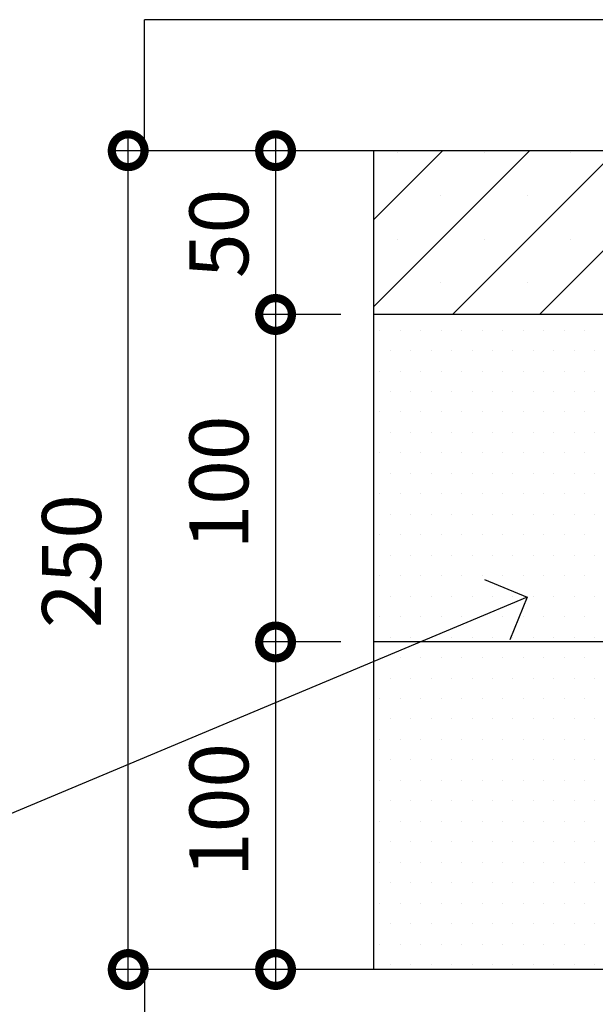
# Model space of a CAD drawing. Extents: x -282 to -111, y -247 to -199.
# Drawn here: x -138 to -136, y -234 to -231 of the extents above; entities that cross this region are included whole.
import ezdxf

# ---------------------------------------------------------------- set-up
doc = ezdxf.new("R2010")
doc.units = 0
doc.header["$LTSCALE"] = 10
doc.header["$MEASUREMENT"] = 0
doc.header["$PDSIZE"] = 0.3
doc.layers.get('0').update_dxf_attribs({"linetype": 'CONTINUOUS'})
doc.layers.get('DEFPOINTS').update_dxf_attribs({"color": 20, "linetype": 'CONTINUOUS'})
for name, color, linetype in [('ARQ_ALV_BXA', 4, 'CONTINUOUS'), ('ARQ_TXT_ESP', 2, 'CONTINUOUS'), ('ARQ_VIS_V02', 5, 'CONTINUOUS'), ('EST_PIL_VIG_LAJ', 6, 'CONTINUOUS'), ('HATCH', 9, 'CONTINUOUS')]:
    doc.layers.add(name, color=color, linetype=linetype)
doc.styles.add('ARIAL', font='arial.ttf')
doc.styles.add('STYLEARIAL', font='txt')
doc.dimstyles.get("Standard").update_dxf_attribs({"dimscale": 0.1, "dimtxt": 1.5, "dimasz": 0.01, "dimexe": 2, "dimexo": 3, "dimgap": 0.98, "dimtad": 1, "dimdec": 4, "dimlfac": 100, "dimrnd": 0.005, "dimdsep": 46, "dimtxsty": 'ARIAL', "dimcen": 4, "dimdle": 4, "dimclrt": 2, "dimadec": 0, "dimazin": 0, "dimtfac": 1, "dimtdec": 4, "dimtmove": 2, "dimatfit": 3, "dimfxl": 1, "dimtolj": 1, "dimtzin": 1, "dimarcsym": 0})

# ---------------------------------------------------------------- blocks, each defined once
blk = doc.blocks.new('*X404')
at = {"color": 0}
for p, q in [((-136.8453, -231.4086), (-136.3697, -230.9331)), ((-136.8453, -231.1435), (-136.6349, -230.9331)), ((-136.7731, -230.9387), (-136.7731, -230.9387)), ((-136.6046, -231.4331), (-136.1046, -230.9331)), ((-136.5079, -230.9387), (-136.5079, -230.9387)), ((-136.3394, -231.4331), (-135.8453, -230.939)), ((-136.2428, -230.9387), (-136.2428, -230.9387)), ((-136.6405, -231.0713), (-136.6405, -231.0713)), ((-136.3754, -231.0713), (-136.3754, -231.0713)), ((-136.7731, -231.2038), (-136.7731, -231.2038)), ((-136.5079, -231.2038), (-136.5079, -231.2038)), ((-136.2428, -231.2038), (-136.2428, -231.2038)), ((-136.6405, -231.3364), (-136.6405, -231.3364)), ((-136.3754, -231.3364), (-136.3754, -231.3364))]:
    blk.add_line(p, q, dxfattribs=at)
blk = doc.blocks.new('*X405')
at = {"color": 0}
for p, q in [((-136.8264, -231.4807), (-136.8264, -231.4807)), ((-136.7639, -231.4807), (-136.7639, -231.4807)), ((-136.7014, -231.4807), (-136.7014, -231.4807)), ((-136.6389, -231.4807), (-136.6389, -231.4807)), ((-136.5764, -231.4807), (-136.5764, -231.4807)), ((-136.5139, -231.4807), (-136.5139, -231.4807)), ((-136.4514, -231.4807), (-136.4514, -231.4807)), ((-136.3889, -231.4807), (-136.3889, -231.4807)), ((-136.3264, -231.4807), (-136.3264, -231.4807)), ((-136.2639, -231.4807), (-136.2639, -231.4807)), ((-136.2014, -231.4807), (-136.2014, -231.4807)), ((-136.7951, -231.5432), (-136.7951, -231.5432)), ((-136.7326, -231.5432), (-136.7326, -231.5432)), ((-136.6701, -231.5432), (-136.6701, -231.5432)), ((-136.6076, -231.5432), (-136.6076, -231.5432)), ((-136.5451, -231.5432), (-136.5451, -231.5432)), ((-136.4826, -231.5432), (-136.4826, -231.5432)), ((-136.4201, -231.5432), (-136.4201, -231.5432)), ((-136.3576, -231.5432), (-136.3576, -231.5432)), ((-136.2951, -231.5432), (-136.2951, -231.5432)), ((-136.2326, -231.5432), (-136.2326, -231.5432)), ((-136.1701, -231.5432), (-136.1701, -231.5432)), ((-136.8264, -231.6057), (-136.8264, -231.6057)), ((-136.7639, -231.6057), (-136.7639, -231.6057)), ((-136.7014, -231.6057), (-136.7014, -231.6057)), ((-136.6389, -231.6057), (-136.6389, -231.6057)), ((-136.5764, -231.6057), (-136.5764, -231.6057)), ((-136.5139, -231.6057), (-136.5139, -231.6057)), ((-136.4514, -231.6057), (-136.4514, -231.6057)), ((-136.3889, -231.6057), (-136.3889, -231.6057)), ((-136.3264, -231.6057), (-136.3264, -231.6057)), ((-136.2639, -231.6057), (-136.2639, -231.6057)), ((-136.2014, -231.6057), (-136.2014, -231.6057)), ((-136.7951, -231.6682), (-136.7951, -231.6682)), ((-136.7326, -231.6682), (-136.7326, -231.6682)), ((-136.6701, -231.6682), (-136.6701, -231.6682)), ((-136.6076, -231.6682), (-136.6076, -231.6682)), ((-136.5451, -231.6682), (-136.5451, -231.6682)), ((-136.4826, -231.6682), (-136.4826, -231.6682)), ((-136.4201, -231.6682), (-136.4201, -231.6682)), ((-136.3576, -231.6682), (-136.3576, -231.6682)), ((-136.2951, -231.6682), (-136.2951, -231.6682)), ((-136.2326, -231.6682), (-136.2326, -231.6682)), ((-136.1701, -231.6682), (-136.1701, -231.6682)), ((-136.8264, -231.7307), (-136.8264, -231.7307)), ((-136.7639, -231.7307), (-136.7639, -231.7307)), ((-136.7014, -231.7307), (-136.7014, -231.7307)), ((-136.6389, -231.7307), (-136.6389, -231.7307)), ((-136.5764, -231.7307), (-136.5764, -231.7307)), ((-136.5139, -231.7307), (-136.5139, -231.7307)), ((-136.4514, -231.7307), (-136.4514, -231.7307)), ((-136.3889, -231.7307), (-136.3889, -231.7307)), ((-136.3264, -231.7307), (-136.3264, -231.7307)), ((-136.2639, -231.7307), (-136.2639, -231.7307)), ((-136.2014, -231.7307), (-136.2014, -231.7307)), ((-136.7951, -231.7932), (-136.7951, -231.7932)), ((-136.7326, -231.7932), (-136.7326, -231.7932)), ((-136.6701, -231.7932), (-136.6701, -231.7932)), ((-136.6076, -231.7932), (-136.6076, -231.7932)), ((-136.5451, -231.7932), (-136.5451, -231.7932)), ((-136.4826, -231.7932), (-136.4826, -231.7932)), ((-136.4201, -231.7932), (-136.4201, -231.7932)), ((-136.3576, -231.7932), (-136.3576, -231.7932)), ((-136.2951, -231.7932), (-136.2951, -231.7932)), ((-136.2326, -231.7932), (-136.2326, -231.7932)), ((-136.1701, -231.7932), (-136.1701, -231.7932)), ((-136.8264, -231.8557), (-136.8264, -231.8557)), ((-136.7639, -231.8557), (-136.7639, -231.8557)), ((-136.7014, -231.8557), (-136.7014, -231.8557)), ((-136.6389, -231.8557), (-136.6389, -231.8557)), ((-136.5764, -231.8557), (-136.5764, -231.8557)), ((-136.5139, -231.8557), (-136.5139, -231.8557)), ((-136.4514, -231.8557), (-136.4514, -231.8557)), ((-136.3889, -231.8557), (-136.3889, -231.8557)), ((-136.3264, -231.8557), (-136.3264, -231.8557)), ((-136.2639, -231.8557), (-136.2639, -231.8557)), ((-136.2014, -231.8557), (-136.2014, -231.8557)), ((-136.7951, -231.9182), (-136.7951, -231.9182)), ((-136.7326, -231.9182), (-136.7326, -231.9182)), ((-136.6701, -231.9182), (-136.6701, -231.9182)), ((-136.6076, -231.9182), (-136.6076, -231.9182)), ((-136.5451, -231.9182), (-136.5451, -231.9182)), ((-136.4826, -231.9182), (-136.4826, -231.9182)), ((-136.4201, -231.9182), (-136.4201, -231.9182)), ((-136.3576, -231.9182), (-136.3576, -231.9182)), ((-136.2951, -231.9182), (-136.2951, -231.9182)), ((-136.2326, -231.9182), (-136.2326, -231.9182)), ((-136.1701, -231.9182), (-136.1701, -231.9182)), ((-136.8264, -231.9807), (-136.8264, -231.9807)), ((-136.7639, -231.9807), (-136.7639, -231.9807)), ((-136.7014, -231.9807), (-136.7014, -231.9807)), ((-136.6389, -231.9807), (-136.6389, -231.9807)), ((-136.5764, -231.9807), (-136.5764, -231.9807)), ((-136.5139, -231.9807), (-136.5139, -231.9807)), ((-136.4514, -231.9807), (-136.4514, -231.9807)), ((-136.3889, -231.9807), (-136.3889, -231.9807)), ((-136.3264, -231.9807), (-136.3264, -231.9807)), ((-136.2639, -231.9807), (-136.2639, -231.9807)), ((-136.2014, -231.9807), (-136.2014, -231.9807)), ((-136.7951, -232.0432), (-136.7951, -232.0432)), ((-136.7326, -232.0432), (-136.7326, -232.0432)), ((-136.6701, -232.0432), (-136.6701, -232.0432)), ((-136.6076, -232.0432), (-136.6076, -232.0432)), ((-136.5451, -232.0432), (-136.5451, -232.0432)), ((-136.4826, -232.0432), (-136.4826, -232.0432)), ((-136.4201, -232.0432), (-136.4201, -232.0432)), ((-136.3576, -232.0432), (-136.3576, -232.0432)), ((-136.2951, -232.0432), (-136.2951, -232.0432)), ((-136.2326, -232.0432), (-136.2326, -232.0432)), ((-136.1701, -232.0432), (-136.1701, -232.0432)), ((-136.8264, -232.1057), (-136.8264, -232.1057)), ((-136.7639, -232.1057), (-136.7639, -232.1057)), ((-136.7014, -232.1057), (-136.7014, -232.1057)), ((-136.6389, -232.1057), (-136.6389, -232.1057)), ((-136.5764, -232.1057), (-136.5764, -232.1057)), ((-136.5139, -232.1057), (-136.5139, -232.1057)), ((-136.4514, -232.1057), (-136.4514, -232.1057)), ((-136.3889, -232.1057), (-136.3889, -232.1057)), ((-136.3264, -232.1057), (-136.3264, -232.1057)), ((-136.2639, -232.1057), (-136.2639, -232.1057)), ((-136.2014, -232.1057), (-136.2014, -232.1057)), ((-136.7951, -232.1682), (-136.7951, -232.1682)), ((-136.7326, -232.1682), (-136.7326, -232.1682)), ((-136.6701, -232.1682), (-136.6701, -232.1682)), ((-136.6076, -232.1682), (-136.6076, -232.1682)), ((-136.5451, -232.1682), (-136.5451, -232.1682)), ((-136.4826, -232.1682), (-136.4826, -232.1682)), ((-136.4201, -232.1682), (-136.4201, -232.1682)), ((-136.3576, -232.1682), (-136.3576, -232.1682)), ((-136.2951, -232.1682), (-136.2951, -232.1682)), ((-136.2326, -232.1682), (-136.2326, -232.1682)), ((-136.1701, -232.1682), (-136.1701, -232.1682)), ((-136.8264, -232.2307), (-136.8264, -232.2307)), ((-136.7639, -232.2307), (-136.7639, -232.2307)), ((-136.7014, -232.2307), (-136.7014, -232.2307)), ((-136.6389, -232.2307), (-136.6389, -232.2307)), ((-136.5764, -232.2307), (-136.5764, -232.2307)), ((-136.5139, -232.2307), (-136.5139, -232.2307)), ((-136.4514, -232.2307), (-136.4514, -232.2307)), ((-136.3889, -232.2307), (-136.3889, -232.2307)), ((-136.3264, -232.2307), (-136.3264, -232.2307)), ((-136.2639, -232.2307), (-136.2639, -232.2307)), ((-136.2014, -232.2307), (-136.2014, -232.2307)), ((-136.7951, -232.2932), (-136.7951, -232.2932)), ((-136.7326, -232.2932), (-136.7326, -232.2932)), ((-136.6701, -232.2932), (-136.6701, -232.2932)), ((-136.6076, -232.2932), (-136.6076, -232.2932)), ((-136.5451, -232.2932), (-136.5451, -232.2932)), ((-136.4826, -232.2932), (-136.4826, -232.2932)), ((-136.4201, -232.2932), (-136.4201, -232.2932)), ((-136.3576, -232.2932), (-136.3576, -232.2932)), ((-136.2951, -232.2932), (-136.2951, -232.2932)), ((-136.2326, -232.2932), (-136.2326, -232.2932)), ((-136.1701, -232.2932), (-136.1701, -232.2932)), ((-136.8264, -232.3557), (-136.8264, -232.3557)), ((-136.7639, -232.3557), (-136.7639, -232.3557)), ((-136.7014, -232.3557), (-136.7014, -232.3557)), ((-136.6389, -232.3557), (-136.6389, -232.3557)), ((-136.5764, -232.3557), (-136.5764, -232.3557)), ((-136.5139, -232.3557), (-136.5139, -232.3557)), ((-136.4514, -232.3557), (-136.4514, -232.3557)), ((-136.3889, -232.3557), (-136.3889, -232.3557)), ((-136.3264, -232.3557), (-136.3264, -232.3557)), ((-136.2639, -232.3557), (-136.2639, -232.3557)), ((-136.2014, -232.3557), (-136.2014, -232.3557)), ((-136.7951, -232.4182), (-136.7951, -232.4182)), ((-136.7326, -232.4182), (-136.7326, -232.4182)), ((-136.6701, -232.4182), (-136.6701, -232.4182)), ((-136.6076, -232.4182), (-136.6076, -232.4182)), ((-136.5451, -232.4182), (-136.5451, -232.4182)), ((-136.4826, -232.4182), (-136.4826, -232.4182)), ((-136.4201, -232.4182), (-136.4201, -232.4182)), ((-136.3576, -232.4182), (-136.3576, -232.4182)), ((-136.2951, -232.4182), (-136.2951, -232.4182)), ((-136.2326, -232.4182), (-136.2326, -232.4182)), ((-136.1701, -232.4182), (-136.1701, -232.4182))]:
    blk.add_line(p, q, dxfattribs=at)
blk = doc.blocks.new('*X406')
at = {"color": 0}
for p, q in [((-136.8264, -232.4807), (-136.8264, -232.4807)), ((-136.7639, -232.4807), (-136.7639, -232.4807)), ((-136.7014, -232.4807), (-136.7014, -232.4807)), ((-136.6389, -232.4807), (-136.6389, -232.4807)), ((-136.5764, -232.4807), (-136.5764, -232.4807)), ((-136.5139, -232.4807), (-136.5139, -232.4807)), ((-136.4514, -232.4807), (-136.4514, -232.4807)), ((-136.3889, -232.4807), (-136.3889, -232.4807)), ((-136.3264, -232.4807), (-136.3264, -232.4807)), ((-136.2639, -232.4807), (-136.2639, -232.4807)), ((-136.2014, -232.4807), (-136.2014, -232.4807)), ((-136.7951, -232.5432), (-136.7951, -232.5432)), ((-136.7326, -232.5432), (-136.7326, -232.5432)), ((-136.6701, -232.5432), (-136.6701, -232.5432)), ((-136.6076, -232.5432), (-136.6076, -232.5432)), ((-136.5451, -232.5432), (-136.5451, -232.5432)), ((-136.4826, -232.5432), (-136.4826, -232.5432)), ((-136.4201, -232.5432), (-136.4201, -232.5432)), ((-136.3576, -232.5432), (-136.3576, -232.5432)), ((-136.2951, -232.5432), (-136.2951, -232.5432)), ((-136.2326, -232.5432), (-136.2326, -232.5432)), ((-136.1701, -232.5432), (-136.1701, -232.5432)), ((-136.8264, -232.6057), (-136.8264, -232.6057)), ((-136.7639, -232.6057), (-136.7639, -232.6057)), ((-136.7014, -232.6057), (-136.7014, -232.6057)), ((-136.6389, -232.6057), (-136.6389, -232.6057)), ((-136.5764, -232.6057), (-136.5764, -232.6057)), ((-136.5139, -232.6057), (-136.5139, -232.6057)), ((-136.4514, -232.6057), (-136.4514, -232.6057)), ((-136.3889, -232.6057), (-136.3889, -232.6057)), ((-136.3264, -232.6057), (-136.3264, -232.6057)), ((-136.2639, -232.6057), (-136.2639, -232.6057)), ((-136.2014, -232.6057), (-136.2014, -232.6057)), ((-136.7951, -232.6682), (-136.7951, -232.6682)), ((-136.7326, -232.6682), (-136.7326, -232.6682)), ((-136.6701, -232.6682), (-136.6701, -232.6682)), ((-136.6076, -232.6682), (-136.6076, -232.6682)), ((-136.5451, -232.6682), (-136.5451, -232.6682)), ((-136.4826, -232.6682), (-136.4826, -232.6682)), ((-136.4201, -232.6682), (-136.4201, -232.6682)), ((-136.3576, -232.6682), (-136.3576, -232.6682)), ((-136.2951, -232.6682), (-136.2951, -232.6682)), ((-136.2326, -232.6682), (-136.2326, -232.6682)), ((-136.1701, -232.6682), (-136.1701, -232.6682)), ((-136.8264, -232.7307), (-136.8264, -232.7307)), ((-136.7639, -232.7307), (-136.7639, -232.7307)), ((-136.7014, -232.7307), (-136.7014, -232.7307)), ((-136.6389, -232.7307), (-136.6389, -232.7307)), ((-136.5764, -232.7307), (-136.5764, -232.7307)), ((-136.5139, -232.7307), (-136.5139, -232.7307)), ((-136.4514, -232.7307), (-136.4514, -232.7307)), ((-136.3889, -232.7307), (-136.3889, -232.7307)), ((-136.3264, -232.7307), (-136.3264, -232.7307)), ((-136.2639, -232.7307), (-136.2639, -232.7307)), ((-136.2014, -232.7307), (-136.2014, -232.7307)), ((-136.7951, -232.7932), (-136.7951, -232.7932)), ((-136.7326, -232.7932), (-136.7326, -232.7932)), ((-136.6701, -232.7932), (-136.6701, -232.7932)), ((-136.6076, -232.7932), (-136.6076, -232.7932)), ((-136.5451, -232.7932), (-136.5451, -232.7932)), ((-136.4826, -232.7932), (-136.4826, -232.7932)), ((-136.4201, -232.7932), (-136.4201, -232.7932)), ((-136.3576, -232.7932), (-136.3576, -232.7932)), ((-136.2951, -232.7932), (-136.2951, -232.7932)), ((-136.2326, -232.7932), (-136.2326, -232.7932)), ((-136.1701, -232.7932), (-136.1701, -232.7932)), ((-136.8264, -232.8557), (-136.8264, -232.8557)), ((-136.7639, -232.8557), (-136.7639, -232.8557)), ((-136.7014, -232.8557), (-136.7014, -232.8557)), ((-136.6389, -232.8557), (-136.6389, -232.8557)), ((-136.5764, -232.8557), (-136.5764, -232.8557)), ((-136.5139, -232.8557), (-136.5139, -232.8557)), ((-136.4514, -232.8557), (-136.4514, -232.8557)), ((-136.3889, -232.8557), (-136.3889, -232.8557)), ((-136.3264, -232.8557), (-136.3264, -232.8557)), ((-136.2639, -232.8557), (-136.2639, -232.8557)), ((-136.2014, -232.8557), (-136.2014, -232.8557)), ((-136.7951, -232.9182), (-136.7951, -232.9182)), ((-136.7326, -232.9182), (-136.7326, -232.9182)), ((-136.6701, -232.9182), (-136.6701, -232.9182)), ((-136.6076, -232.9182), (-136.6076, -232.9182)), ((-136.5451, -232.9182), (-136.5451, -232.9182)), ((-136.4826, -232.9182), (-136.4826, -232.9182)), ((-136.4201, -232.9182), (-136.4201, -232.9182)), ((-136.3576, -232.9182), (-136.3576, -232.9182)), ((-136.2951, -232.9182), (-136.2951, -232.9182)), ((-136.2326, -232.9182), (-136.2326, -232.9182)), ((-136.1701, -232.9182), (-136.1701, -232.9182)), ((-136.8264, -232.9807), (-136.8264, -232.9807)), ((-136.7639, -232.9807), (-136.7639, -232.9807)), ((-136.7014, -232.9807), (-136.7014, -232.9807)), ((-136.6389, -232.9807), (-136.6389, -232.9807)), ((-136.5764, -232.9807), (-136.5764, -232.9807)), ((-136.5139, -232.9807), (-136.5139, -232.9807)), ((-136.4514, -232.9807), (-136.4514, -232.9807)), ((-136.3889, -232.9807), (-136.3889, -232.9807)), ((-136.3264, -232.9807), (-136.3264, -232.9807)), ((-136.2639, -232.9807), (-136.2639, -232.9807)), ((-136.2014, -232.9807), (-136.2014, -232.9807)), ((-136.7951, -233.0432), (-136.7951, -233.0432)), ((-136.7326, -233.0432), (-136.7326, -233.0432)), ((-136.6701, -233.0432), (-136.6701, -233.0432)), ((-136.6076, -233.0432), (-136.6076, -233.0432)), ((-136.5451, -233.0432), (-136.5451, -233.0432)), ((-136.4826, -233.0432), (-136.4826, -233.0432)), ((-136.4201, -233.0432), (-136.4201, -233.0432)), ((-136.3576, -233.0432), (-136.3576, -233.0432)), ((-136.2951, -233.0432), (-136.2951, -233.0432)), ((-136.2326, -233.0432), (-136.2326, -233.0432)), ((-136.1701, -233.0432), (-136.1701, -233.0432)), ((-136.8264, -233.1057), (-136.8264, -233.1057)), ((-136.7639, -233.1057), (-136.7639, -233.1057)), ((-136.7014, -233.1057), (-136.7014, -233.1057)), ((-136.6389, -233.1057), (-136.6389, -233.1057)), ((-136.5764, -233.1057), (-136.5764, -233.1057)), ((-136.5139, -233.1057), (-136.5139, -233.1057)), ((-136.4514, -233.1057), (-136.4514, -233.1057)), ((-136.3889, -233.1057), (-136.3889, -233.1057)), ((-136.3264, -233.1057), (-136.3264, -233.1057)), ((-136.2639, -233.1057), (-136.2639, -233.1057)), ((-136.2014, -233.1057), (-136.2014, -233.1057)), ((-136.7951, -233.1682), (-136.7951, -233.1682)), ((-136.7326, -233.1682), (-136.7326, -233.1682)), ((-136.6701, -233.1682), (-136.6701, -233.1682)), ((-136.6076, -233.1682), (-136.6076, -233.1682)), ((-136.5451, -233.1682), (-136.5451, -233.1682)), ((-136.4826, -233.1682), (-136.4826, -233.1682)), ((-136.4201, -233.1682), (-136.4201, -233.1682)), ((-136.3576, -233.1682), (-136.3576, -233.1682)), ((-136.2951, -233.1682), (-136.2951, -233.1682)), ((-136.2326, -233.1682), (-136.2326, -233.1682)), ((-136.1701, -233.1682), (-136.1701, -233.1682)), ((-136.8264, -233.2307), (-136.8264, -233.2307)), ((-136.7639, -233.2307), (-136.7639, -233.2307)), ((-136.7014, -233.2307), (-136.7014, -233.2307)), ((-136.6389, -233.2307), (-136.6389, -233.2307)), ((-136.5764, -233.2307), (-136.5764, -233.2307)), ((-136.5139, -233.2307), (-136.5139, -233.2307)), ((-136.4514, -233.2307), (-136.4514, -233.2307)), ((-136.3889, -233.2307), (-136.3889, -233.2307)), ((-136.3264, -233.2307), (-136.3264, -233.2307)), ((-136.2639, -233.2307), (-136.2639, -233.2307)), ((-136.2014, -233.2307), (-136.2014, -233.2307)), ((-136.7951, -233.2932), (-136.7951, -233.2932)), ((-136.7326, -233.2932), (-136.7326, -233.2932)), ((-136.6701, -233.2932), (-136.6701, -233.2932)), ((-136.6076, -233.2932), (-136.6076, -233.2932)), ((-136.5451, -233.2932), (-136.5451, -233.2932)), ((-136.4826, -233.2932), (-136.4826, -233.2932)), ((-136.4201, -233.2932), (-136.4201, -233.2932)), ((-136.3576, -233.2932), (-136.3576, -233.2932)), ((-136.2951, -233.2932), (-136.2951, -233.2932)), ((-136.2326, -233.2932), (-136.2326, -233.2932)), ((-136.1701, -233.2932), (-136.1701, -233.2932)), ((-136.8264, -233.3557), (-136.8264, -233.3557)), ((-136.7639, -233.3557), (-136.7639, -233.3557)), ((-136.7014, -233.3557), (-136.7014, -233.3557)), ((-136.6389, -233.3557), (-136.6389, -233.3557)), ((-136.5764, -233.3557), (-136.5764, -233.3557)), ((-136.5139, -233.3557), (-136.5139, -233.3557)), ((-136.4514, -233.3557), (-136.4514, -233.3557)), ((-136.3889, -233.3557), (-136.3889, -233.3557)), ((-136.3264, -233.3557), (-136.3264, -233.3557)), ((-136.2639, -233.3557), (-136.2639, -233.3557)), ((-136.2014, -233.3557), (-136.2014, -233.3557)), ((-136.7951, -233.4182), (-136.7951, -233.4182)), ((-136.7326, -233.4182), (-136.7326, -233.4182)), ((-136.6701, -233.4182), (-136.6701, -233.4182)), ((-136.6076, -233.4182), (-136.6076, -233.4182)), ((-136.5451, -233.4182), (-136.5451, -233.4182)), ((-136.4826, -233.4182), (-136.4826, -233.4182)), ((-136.4201, -233.4182), (-136.4201, -233.4182)), ((-136.3576, -233.4182), (-136.3576, -233.4182)), ((-136.2951, -233.4182), (-136.2951, -233.4182)), ((-136.2326, -233.4182), (-136.2326, -233.4182)), ((-136.1701, -233.4182), (-136.1701, -233.4182))]:
    blk.add_line(p, q, dxfattribs=at)
blk = doc.blocks.new('_DOTSMALL')
at = {"color": 0, "linetype": 'ByBlock', "const_width": 0.5}
blk.add_lwpolyline([(-0.0625, 0, 1), (0.0625, 0, 1)], format="xyb", close=True, dxfattribs=at)
blk = doc.blocks.new('*U134')
at = {"color": 7, "style": 'STYLEARIAL'}
blk.add_text('50', height=0.18, rotation=90, dxfattribs=at).set_placement((-137.2281, -231.3221))
blk = doc.blocks.new('*D133')
at = {"transparency": 16777216}
for p, q in [((-137.1451, -230.8831), (-137.1451, -231.4831)), ((-136.9453, -230.9331), (-137.1951, -230.9331)), ((-136.9453, -231.4331), (-137.1951, -231.4331))]:
    blk.add_line(p, q, dxfattribs=at)
at = {"layer": 'DEFPOINTS', "color": 0, "transparency": 16777216}
for p in [(-136.8453, -230.9331), (-137.1451, -231.4331), (-136.8453, -231.4331)]:
    blk.add_point(p, dxfattribs=at)
at = {"transparency": 16777216, "xscale": 0.2, "yscale": 0.2, "zscale": 0.2}
for p, rotation in [((-137.1451, -230.9331), 90), ((-137.1451, -231.4331), 270)]:
    blk.add_blockref('_DOTSMALL', p, dxfattribs=dict(at, rotation=rotation))
at = {"color": 253, "transparency": 16777216}
blk.add_blockref('*U134', (0, 0), dxfattribs=at)
blk = doc.blocks.new('*U136')
at = {"color": 7, "style": 'STYLEARIAL'}
blk.add_text('100', height=0.18, rotation=90, dxfattribs=at).set_placement((-137.2281, -232.1505))
blk = doc.blocks.new('*D135')
at = {"transparency": 16777216}
for p, q in [((-137.1451, -231.3831), (-137.1451, -232.4831)), ((-136.9453, -231.4331), (-137.1951, -231.4331)), ((-136.9453, -232.4331), (-137.1951, -232.4331))]:
    blk.add_line(p, q, dxfattribs=at)
at = {"layer": 'DEFPOINTS', "color": 0, "transparency": 16777216}
for p in [(-136.8453, -231.4331), (-137.1451, -232.4331), (-136.8453, -232.4331)]:
    blk.add_point(p, dxfattribs=at)
at = {"transparency": 16777216, "xscale": 0.2, "yscale": 0.2, "zscale": 0.2}
for p, rotation in [((-137.1451, -231.4331), 90), ((-137.1451, -232.4331), 270)]:
    blk.add_blockref('_DOTSMALL', p, dxfattribs=dict(at, rotation=rotation))
at = {"color": 253, "transparency": 16777216}
blk.add_blockref('*U136', (0, 0), dxfattribs=at)
blk = doc.blocks.new('*U138')
at = {"color": 7, "style": 'STYLEARIAL'}
blk.add_text('100', height=0.18, rotation=90, dxfattribs=at).set_placement((-137.2281, -233.1505))
blk = doc.blocks.new('*D137')
at = {"transparency": 16777216}
for p, q in [((-137.1451, -232.3831), (-137.1451, -233.4831)), ((-136.9453, -232.4331), (-137.1951, -232.4331)), ((-136.9453, -233.4331), (-137.1951, -233.4331))]:
    blk.add_line(p, q, dxfattribs=at)
at = {"layer": 'DEFPOINTS', "color": 0, "transparency": 16777216}
for p in [(-136.8453, -232.4331), (-137.1451, -233.4331), (-136.8453, -233.4331)]:
    blk.add_point(p, dxfattribs=at)
at = {"transparency": 16777216, "xscale": 0.2, "yscale": 0.2, "zscale": 0.2}
for p, rotation in [((-137.1451, -232.4331), 90), ((-137.1451, -233.4331), 270)]:
    blk.add_blockref('_DOTSMALL', p, dxfattribs=dict(at, rotation=rotation))
at = {"color": 253, "transparency": 16777216}
blk.add_blockref('*U138', (0, 0), dxfattribs=at)
blk = doc.blocks.new('*U140')
at = {"color": 7, "style": 'STYLEARIAL'}
blk.add_text('250', height=0.18, rotation=90, dxfattribs=at).set_placement((-137.6783, -232.3905))
blk = doc.blocks.new('*D139')
at = {"transparency": 16777216}
for p, q in [((-137.5952, -233.4831), (-137.5952, -230.8831)), ((-136.9453, -230.9331), (-137.6452, -230.9331)), ((-136.9453, -233.4331), (-137.6452, -233.4331))]:
    blk.add_line(p, q, dxfattribs=at)
at = {"layer": 'DEFPOINTS', "color": 0, "transparency": 16777216}
for p in [(-137.5952, -230.9331), (-136.8453, -230.9331), (-136.8453, -233.4331)]:
    blk.add_point(p, dxfattribs=at)
at = {"transparency": 16777216, "xscale": 0.2, "yscale": 0.2, "zscale": 0.2}
for p, rotation in [((-137.5952, -230.9331), 90), ((-137.5952, -233.4331), 270)]:
    blk.add_blockref('_DOTSMALL', p, dxfattribs=dict(at, rotation=rotation))
at = {"color": 253, "transparency": 16777216}
blk.add_blockref('*U140', (0, 0), dxfattribs=at)
blk = doc.blocks.new('_OPEN90')
at = {"color": 0, "linetype": 'ByBlock'}
for p, q in [((-0.5, 0.5), (0, 0)), ((0, 0), (-1, 0)), ((0, 0), (-0.5, -0.5))]:
    blk.add_line(p, q, dxfattribs=at)

msp = doc.modelspace()

# ---------------------------------------------------------------- linework, layer by layer
at = {"layer": 'ARQ_ALV_BXA'}
for p, q in [((-137.5453023, -230.9330707), (-137.5453023, -230.5330707)), ((-131.7953023, -230.5330707), (-137.5453023, -230.5330707)), ((-131.7953023, -230.9330707), (-137.5453023, -230.9330707))]:
    msp.add_line(p, q, dxfattribs=at)
at = {"layer": 'ARQ_TXT_ESP'}
msp.add_lwpolyline([(-136.5606168, -232.3730697), (-137.9568856, -232.9586177), (-138.1568856, -232.9586177)], dxfattribs=at)
at = {"layer": 'ARQ_VIS_V02'}
for p, q in [((-136.8453023, -233.4330707), (-136.8453023, -230.9330707)), ((-134.8453023, -231.4330707), (-136.8453023, -231.4330707)), ((-134.8453023, -232.4330707), (-136.8453023, -232.4330707))]:
    msp.add_line(p, q, dxfattribs=at)
at = {"layer": 'EST_PIL_VIG_LAJ'}
for p, q in [((-131.7953023, -233.4330707), (-137.5453023, -233.4330707)), ((-137.5453023, -233.4330707), (-137.5453023, -233.5830707))]:
    msp.add_line(p, q, dxfattribs=at)

# ---------------------------------------------------------------- block references
at = {"layer": 'ARQ_TXT_ESP', "xscale": 0.2, "yscale": 0.2, "zscale": 0.2, "rotation": 22.75153103184915}
msp.add_blockref('_OPEN90', (-136.3761786, -232.2957226), dxfattribs=at)
at = {"layer": 'HATCH', "linetype": 'Continuous'}
for name in ['*X404', '*X405', '*X406']:
    msp.add_blockref(name, (0, 0), dxfattribs=at)

# ---------------------------------------------------------------- dimensions: what is measured, and where the dimension line sits
for base, p1, p2, picture, middle in [((-137.5952098, -230.9330707), (-136.8453023, -233.4330707), (-136.8453023, -230.9330707), '*D139', (-137.767113, -232.1830707)), ((-137.1450543, -231.4330707), (-136.8453023, -230.9330707), (-136.8453023, -231.4330707), '*D133', (-137.3169574, -231.1830707)), ((-137.1450543, -232.4330707), (-136.8453023, -231.4330707), (-136.8453023, -232.4330707), '*D135', (-137.3169574, -231.9330707)), ((-137.1450543, -233.4330707), (-136.8453023, -232.4330707), (-136.8453023, -233.4330707), '*D137', (-137.3169574, -232.9330707))]:
    dim = msp.add_linear_dim(base=base, p1=p1, p2=p2, angle=90, dimstyle='Standard')
    dim.commit()
    dim.dimension.update_dxf_attribs({"geometry": picture, "text_midpoint": middle})

doc.saveas('drawing.dxf')
